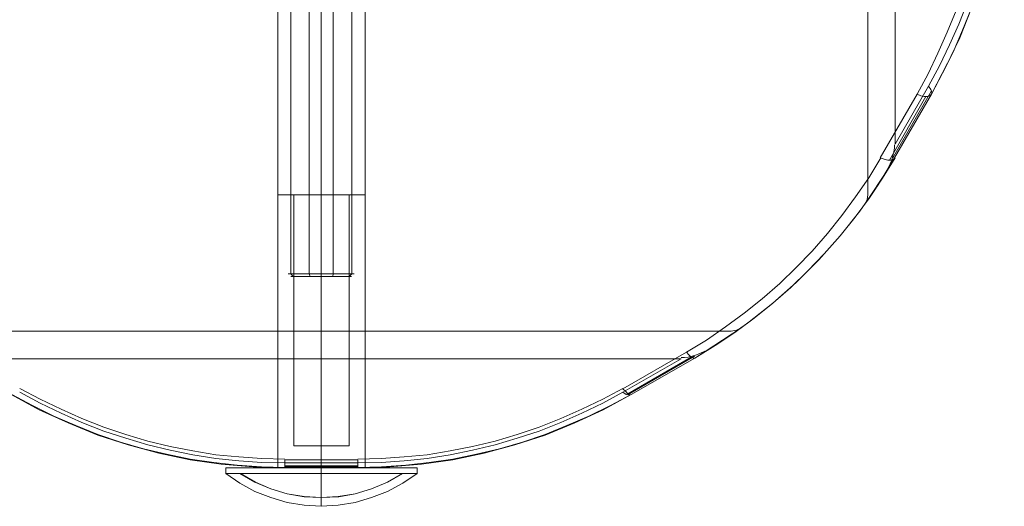
# Model space of a CAD drawing. Units: millimetres. Extents: x -454 to 703, y -113 to 171.
# Drawn here: x 69 to 249, y -113 to -24 of the extents above; entities that cross this region are included whole.
import ezdxf

# ---------------------------------------------------------------- set-up
doc = ezdxf.new("R2010")
doc.units = ezdxf.units.MM
doc.layers.add('robinia stolpe', color=32, linetype='Continuous', lineweight=9)
doc.layers.add('stål', color=253, linetype='Continuous', lineweight=9)

msp = doc.modelspace()

# ---------------------------------------------------------------- linework, layer by layer
at = {"layer": 'robinia stolpe', "flags": 128}
for points in [[(116.5, 143.98), (117, 143.98), (117.7, 143.98), (117, 143.98), (116.5, 143.98), (116.4, 143.98), (116.4, -105.96), (116.5, -105.96), (117, -105.96), (117.7, -105.96)], [(181.01, 130.64), (175.9, 133.35), (170.68, 135.86), (165.26, 137.96), (159.74, 139.87), (154.12, 141.38), (148.4, 142.48), (142.68, 143.38), (136.86, 143.88), (131.04, 143.98), (131.75, 143.98), (132.15, 143.98), (132.35, 143.98), (132.35, -105.96), (132.15, -105.96), (131.75, -105.96), (131.04, -105.96), (131.75, -105.96), (132.15, -105.96)], [(235.4, -36.12), (229.28, -46.76), (229.28, 84.89), (235.4, 74.25), (228.67, 85.79)], [(233.29, 72.74), (233.99, 73.05), (234.59, 73.55), (235.19, 73.95), (235.6, 74.45), (235.9, 74.95), (236, 75.35), (235.9, 75.76), (236, 75.35), (235.8, 74.75), (235.4, 74.25), (229.28, 84.89), (229.28, -46.76), (235.4, -36.12)], [(240.41, -22.27), (238.81, -26.29), (237.1, -30.1), (235.3, -33.91), (233.29, -37.63), (226.57, -49.27), (227.27, -49.47), (227.97, -49.67), (228.47, -49.67), (228.97, -49.47), (229.17, -49.27)], [(235.4, -36.12), (235.8, -36.72), (236, -37.22), (235.9, -37.63), (237.9, -33.81), (239.91, -29.9), (241.62, -25.89), (243.22, -21.87)], [(243.22, -21.87), (241.11, -27.29), (238.61, -32.51), (235.9, -37.63)], [(192.65, -85.89), (197.57, -82.78), (202.28, -79.47), (206.9, -75.85), (211.21, -72.04), (215.33, -67.93), (219.24, -63.51), (222.85, -59), (226.16, -54.18), (229.17, -49.27), (235.9, -37.63), (229.17, -49.27)], [(233.29, -37.63), (233.99, -37.93), (234.59, -38.03), (235.19, -38.03), (235.6, -37.93), (235.9, -37.63), (236, -37.22), (235.8, -36.72), (235.4, -36.12)], [(234.89, -38.03), (228.27, -49.67)], [(131.04, -105.86), (135.36, -105.75), (139.77, -105.45), (144.09, -104.95), (148.4, -104.35), (152.72, -103.45), (156.93, -102.44), (161.15, -101.24), (165.26, -99.84), (169.27, -98.23), (173.29, -96.52), (177.2, -94.52), (181.01, -92.51), (192.65, -85.89), (196.36, -83.58), (199.98, -81.17), (203.49, -78.56), (206.9, -75.85), (210.21, -72.94), (213.32, -69.93), (216.33, -66.82), (219.24, -63.51), (221.95, -60.1), (224.56, -56.59), (226.97, -52.98), (229.28, -49.27)], [(226.67, -49.27), (224.46, -52.88), (222.05, -56.39), (219.54, -59.8), (216.93, -63.11), (214.12, -66.32), (211.21, -69.33), (208.2, -72.24), (204.99, -75.05), (201.68, -77.66), (198.27, -80.17), (194.76, -82.58), (191.15, -84.78), (179.51, -91.51), (180.01, -92.01), (180.41, -92.41), (180.71, -92.61), (181.01, -92.51), (192.65, -85.89), (192.35, -85.89), (191.95, -85.69), (191.55, -85.29), (191.15, -84.78)], [(117.7, -105.05), (131.04, -105.05), (135.26, -104.95), (139.47, -104.65), (143.69, -104.25), (147.9, -103.55), (152.02, -102.74), (156.13, -101.74), (160.14, -100.54), (164.16, -99.23), (168.17, -97.63), (171.98, -95.92), (175.8, -94.12), (179.51, -92.11), (190.14, -85.99), (179.51, -92.11), (180.11, -92.51), (180.61, -92.61), (181.01, -92.51)], [(180.31, -92.61), (192.55, -85.49)], [(192.65, -85.49), (180.41, -92.61)], [(191.95, -85.69), (180.41, -92.41)], [(69.24, -91.41), (72.95, -93.41), (76.76, -95.22), (80.58, -96.93), (84.59, -98.53), (88.6, -99.84), (92.62, -101.04), (96.73, -102.04), (100.84, -102.85), (105.06, -103.55), (109.27, -103.95), (113.49, -104.25), (117.7, -104.35)], [(131.04, -104.35), (135.26, -104.25), (139.47, -103.95), (143.69, -103.55), (147.9, -102.85), (152.02, -102.04), (156.13, -101.04), (160.14, -99.84), (164.16, -98.53), (168.17, -96.93), (171.98, -95.22), (175.8, -93.41), (179.51, -91.41)], [(67.63, -92.51), (72.75, -95.32), (78.07, -97.73), (83.48, -99.94), (89, -101.74), (94.62, -103.25), (100.34, -104.45), (106.06, -105.25), (111.88, -105.75), (117.7, -105.96)], [(67.73, -92.51), (71.54, -94.52), (75.46, -96.52), (79.47, -98.23), (83.48, -99.84), (87.6, -101.24), (91.81, -102.44), (96.03, -103.45), (100.34, -104.35), (104.66, -104.95), (108.97, -105.45), (113.39, -105.75), (117.7, -105.86)], [(116.5, -105.96), (117, -105.96), (117.7, -105.96)], [(117.7, -105.96), (117.7, -105.75), (117.7, -105.05)], [(117.7, -105.96), (118.6, -105.96), (119.91, -105.96), (121.21, -105.96), (122.82, -105.96), (124.32, -105.96), (125.93, -105.96), (127.43, -105.96), (128.84, -105.96), (130.04, -105.96), (131.04, -105.96), (131.04, -105.86), (131.04, -105.55), (131.04, -105.05), (117.7, -105.05)], [(117.7, -105.96), (117.7, -105.86), (117.7, -105.55), (117.7, -105.05)], [(131.04, -105.55), (117.7, -105.55)]]:
    msp.add_lwpolyline(points, dxfattribs=at)
for points in [[(124.32, -105.96), (124.32, 143.98)], [(224.26, 94.02), (224.26, -55.99)], [(248.34, 12.34), (248.24, 8.13), (247.94, 3.91), (247.54, -0.3), (246.83, -4.51), (246.03, -8.63), (245.03, -12.74), (243.82, -16.76), (242.52, -20.77), (240.91, -24.78), (239.21, -28.6), (237.4, -32.41), (235.4, -36.12), (237.4, -32.41), (239.21, -28.6), (240.91, -24.78), (242.52, -20.77), (243.82, -16.76), (245.03, -12.74), (246.03, -8.63), (246.83, -4.51), (247.54, -0.3), (247.94, 3.91), (248.24, 8.13)], [(249.24, 12.34), (249.14, 8.03), (248.84, 3.61), (248.34, -0.7), (247.74, -5.02), (246.83, -9.33), (245.83, -13.55), (244.63, -17.76), (243.22, -21.87), (241.62, -25.89), (239.91, -29.9), (237.9, -33.81), (235.9, -37.63), (237.9, -33.81), (239.91, -29.9), (241.62, -25.89), (243.22, -21.87), (244.63, -17.76), (245.83, -13.55), (246.83, -9.33), (247.74, -5.02), (248.34, -0.7), (248.84, 3.61), (249.14, 8.03)], [(235.9, -37.02), (228.87, -49.27)], [(229.17, -49.27), (235.9, -37.63)], [(229.17, -46.86), (229.17, -47.46), (229.07, -48.16), (228.87, -48.86), (228.67, -49.67), (228.37, -50.37), (227.97, -51.17), (228.37, -50.37), (228.67, -49.67), (228.87, -48.86), (229.07, -48.16), (229.17, -47.46)], [(229.17, -49.27), (228.07, -51.17), (223.76, -57.69), (224.16, -56.89), (224.26, -55.99), (224.16, -56.89), (223.76, -57.69), (228.07, -51.17)], [(49.37, -80.97), (199.27, -80.97)], [(192.65, -85.89), (194.56, -84.68), (201.08, -80.37), (194.56, -84.68)], [(201.08, -80.37), (200.28, -80.77), (199.27, -80.97), (200.28, -80.77)], [(194.46, -84.58), (193.66, -84.99), (192.95, -85.29), (192.15, -85.49), (191.45, -85.69), (190.75, -85.79), (190.14, -85.79), (190.75, -85.79), (191.45, -85.69), (192.15, -85.49), (192.95, -85.29), (193.66, -84.99)], [(58.6, -85.99), (190.14, -85.99)], [(192.65, -85.89), (181.01, -92.51)], [(117.7, -105.86), (113.39, -105.75), (108.97, -105.45), (104.66, -104.95), (100.34, -104.35), (96.03, -103.45), (91.81, -102.44), (87.6, -101.24), (83.48, -99.84), (79.47, -98.23), (75.46, -96.52), (71.54, -94.52), (67.73, -92.51), (71.54, -94.52), (75.46, -96.52), (79.47, -98.23), (83.48, -99.84), (87.6, -101.24), (91.81, -102.44), (96.03, -103.45), (100.34, -104.35), (104.66, -104.95), (108.97, -105.45), (113.39, -105.75)], [(117.7, -105.05), (113.49, -104.95), (109.27, -104.65), (105.06, -104.25), (100.84, -103.55), (96.73, -102.74), (92.62, -101.74), (88.6, -100.54), (84.59, -99.23), (80.58, -97.63), (76.76, -95.92), (72.95, -94.12), (69.24, -92.11), (72.95, -94.12), (76.76, -95.92), (80.58, -97.63), (84.59, -99.23), (88.6, -100.54), (92.62, -101.74), (96.73, -102.74), (100.84, -103.55), (105.06, -104.25), (109.27, -104.65), (113.49, -104.95)], [(181.01, -92.51), (180.61, -92.61), (180.11, -92.51), (179.51, -92.11), (175.8, -94.12), (171.98, -95.92), (168.17, -97.63), (164.16, -99.23), (160.14, -100.54), (156.13, -101.74), (152.02, -102.74), (147.9, -103.55), (143.69, -104.25), (139.47, -104.65), (135.26, -104.95), (131.04, -105.05), (131.04, -105.55), (131.04, -105.86), (131.04, -105.96), (136.86, -105.75), (142.68, -105.25), (148.4, -104.45), (154.12, -103.25), (159.74, -101.74), (165.26, -99.94), (170.68, -97.73), (175.9, -95.32)], [(181.01, -92.51), (177.2, -94.52), (173.29, -96.52), (169.27, -98.23), (165.26, -99.84), (161.15, -101.24), (156.93, -102.44), (152.72, -103.45), (148.4, -104.35), (144.09, -104.95), (139.77, -105.45), (135.36, -105.75), (131.04, -105.86), (135.36, -105.75), (139.77, -105.45), (144.09, -104.95), (148.4, -104.35), (152.72, -103.45), (156.93, -102.44), (161.15, -101.24), (165.26, -99.84), (169.27, -98.23), (173.29, -96.52), (177.2, -94.52)], [(117.7, -105.96), (131.04, -105.96), (131.04, -105.75), (131.04, -105.25), (131.04, -104.45), (117.7, -104.45), (117.7, -105.25), (117.7, -105.75)], [(117.7, -105.75), (131.04, -105.75)], [(131.04, -105.96), (117.7, -105.96)], [(117.7, -105.96), (118.6, -105.96), (119.91, -105.96), (121.21, -105.96), (122.82, -105.96), (124.32, -105.96), (125.93, -105.96), (127.43, -105.96), (128.84, -105.96), (130.04, -105.96), (131.04, -105.96)]]:
    msp.add_lwpolyline(points, close=True, dxfattribs=at)
at = {"layer": 'stål', "flags": 128}
for points in [[(119.21, -70.94), (118.8, -70.44), (118.8, 108.57), (119.21, 109.07)], [(122.32, -70.94), (122.11, -70.44), (122.11, 108.57), (122.32, 109.07)], [(126.43, -70.94), (126.53, -70.44), (126.53, 108.57), (126.43, 109.07)], [(129.44, -70.94), (129.94, -70.44), (129.94, 108.57), (129.44, 109.07)], [(132.35, -105.96), (132.15, -105.96), (131.75, -105.96), (131.04, -105.96), (130.04, -105.96), (128.84, -105.96), (127.43, -105.96), (125.93, -105.96), (124.32, -105.96), (122.82, -105.96), (121.31, -105.96), (119.91, -105.96), (118.7, -105.96), (117.7, -105.96), (117, -105.96), (116.5, -105.96), (116.4, -105.96), (116.4, -55.99), (116.5, -55.99), (117, -55.99), (117.7, -55.99), (118.7, -55.99), (119.91, -55.99), (121.31, -55.99), (122.82, -55.99), (124.32, -55.99), (125.93, -55.99), (127.43, -55.99), (128.84, -55.99), (130.04, -55.99), (131.04, -55.99), (131.75, -55.99), (132.15, -55.99), (132.35, -55.99)], [(116.5, -105.96), (117, -105.96), (117.7, -105.96), (118.7, -105.96), (119.91, -105.96), (121.31, -105.96), (122.82, -105.96), (124.32, -105.96), (125.93, -105.96), (127.43, -105.96), (128.84, -105.96), (130.04, -105.96), (131.04, -105.96), (131.75, -105.96), (132.15, -105.96), (132.35, -105.96), (132.35, -55.99), (132.15, -55.99), (131.75, -55.99), (131.04, -55.99), (130.04, -55.99), (128.84, -55.99), (127.43, -55.99), (125.93, -55.99), (124.32, -55.99), (122.82, -55.99), (121.31, -55.99), (119.91, -55.99), (118.7, -55.99), (117.7, -55.99), (117, -55.99), (116.5, -55.99)], [(129.24, -101.94), (128.74, -101.94), (127.93, -101.94), (126.83, -101.94), (125.63, -101.94), (124.32, -101.94), (123.02, -101.94), (121.81, -101.94), (120.81, -101.94), (120.01, -101.94), (119.51, -101.94), (119.31, -101.94), (119.51, -101.94), (120.01, -101.94), (120.81, -101.94), (121.81, -101.94), (123.02, -101.94), (124.32, -101.94), (125.63, -101.94), (126.83, -101.94), (127.93, -101.94), (128.74, -101.94), (129.24, -101.94), (129.44, -101.94), (129.44, -55.99), (129.24, -55.99), (128.74, -55.99), (127.93, -55.99), (126.83, -55.99), (125.63, -55.99), (124.32, -55.99), (123.02, -55.99), (121.81, -55.99), (120.81, -55.99), (120.01, -55.99), (119.51, -55.99), (119.31, -55.99), (119.31, -101.94)], [(119.51, -55.99), (120.01, -55.99), (120.81, -55.99), (121.81, -55.99), (123.02, -55.99), (124.32, -55.99), (125.63, -55.99), (126.83, -55.99), (127.93, -55.99), (128.74, -55.99), (129.24, -55.99), (129.44, -55.99)], [(130.24, -70.44), (129.74, -70.44), (129.04, -70.44), (128.14, -70.44), (126.93, -70.44), (125.73, -70.44), (124.32, -70.44), (123.02, -70.44), (121.71, -70.44), (120.61, -70.44), (119.71, -70.44), (118.9, -70.44), (118.5, -70.44), (118.3, -70.44), (118.5, -70.44), (118.9, -70.44), (119.71, -70.44), (120.61, -70.44), (121.71, -70.44), (123.02, -70.44), (124.32, -70.44), (125.73, -70.44), (126.93, -70.44), (128.14, -70.44), (129.04, -70.44), (129.74, -70.44), (130.24, -70.44), (130.34, -70.44)], [(119, -70.94), (119.61, -70.94), (120.51, -70.94), (121.61, -70.94), (122.92, -70.94), (124.32, -70.94), (125.73, -70.94), (127.13, -70.94), (128.24, -70.94), (129.14, -70.94), (129.64, -70.94), (129.84, -70.94), (129.64, -70.94), (129.14, -70.94), (128.24, -70.94), (127.13, -70.94), (125.73, -70.94), (124.32, -70.94), (122.92, -70.94), (121.61, -70.94), (120.51, -70.94), (119.61, -70.94), (119, -70.94), (118.8, -70.94)], [(107.06, -105.96), (107.57, -105.96), (108.47, -105.96), (109.67, -105.96), (111.18, -105.96), (112.88, -105.96), (114.89, -105.96), (117.1, -105.96), (119.41, -105.96), (121.81, -105.96), (124.32, -105.96), (126.83, -105.96), (129.24, -105.96), (131.65, -105.96), (133.75, -105.96), (135.76, -105.96), (137.57, -105.96), (139.07, -105.96), (140.28, -105.96), (141.18, -105.96), (141.68, -105.96), (141.88, -105.96), (141.88, -106.96), (139.27, -108.77), (136.46, -110.27), (133.55, -111.37), (130.54, -112.28), (127.43, -112.78), (124.32, -112.98), (121.21, -112.78), (118.1, -112.28), (115.09, -111.37), (112.18, -110.27), (109.47, -108.77), (106.86, -106.96), (106.86, -105.96), (107.06, -105.96), (107.57, -105.96), (108.47, -105.96), (109.67, -105.96), (111.18, -105.96), (112.88, -105.96), (114.89, -105.96), (117.1, -105.96), (119.41, -105.96), (121.81, -105.96), (124.32, -105.96), (126.83, -105.96), (129.24, -105.96), (131.65, -105.96), (133.75, -105.96), (135.76, -105.96), (137.57, -105.96), (139.07, -105.96), (140.28, -105.96), (141.18, -105.96), (141.68, -105.96), (141.88, -105.96)], [(107.06, -106.96), (107.57, -106.96), (108.47, -106.96), (109.67, -106.96), (111.18, -106.96), (112.88, -106.96), (114.89, -106.96), (117.1, -106.96), (119.41, -106.96), (121.81, -106.96), (124.32, -106.96), (126.83, -106.96), (129.24, -106.96), (131.65, -106.96), (133.75, -106.96), (135.76, -106.96), (137.57, -106.96), (139.07, -106.96), (140.28, -106.96), (141.18, -106.96), (141.68, -106.96), (141.88, -106.96), (141.68, -106.96), (141.18, -106.96), (140.28, -106.96), (139.07, -106.96), (137.57, -106.96), (135.76, -106.96), (133.75, -106.96), (131.65, -106.96), (129.24, -106.96), (126.83, -106.96), (124.32, -106.96), (121.81, -106.96), (119.41, -106.96), (117.1, -106.96), (114.89, -106.96), (112.88, -106.96), (111.18, -106.96), (109.67, -106.96), (108.47, -106.96), (107.57, -106.96), (107.06, -106.96), (106.86, -106.96)], [(109.57, -106.96), (112.28, -108.56), (115.09, -109.77), (118.1, -110.67), (121.21, -111.17), (124.32, -111.37), (127.43, -111.17), (130.54, -110.67), (133.55, -109.77), (136.46, -108.56), (139.17, -106.96), (136.46, -108.56), (133.55, -109.77), (130.54, -110.67), (127.53, -111.27), (124.32, -111.37), (121.21, -111.27), (118.1, -110.67), (115.09, -109.77), (112.18, -108.56), (109.47, -106.96)], [(124.32, -112.78), (124.32, -112.28), (124.32, -111.37), (124.32, -110.27), (124.32, -108.77), (124.32, -106.96), (124.32, -108.77), (124.32, -110.27), (124.32, -111.37), (124.32, -112.28), (124.32, -112.78), (124.32, -112.98)]]:
    msp.add_lwpolyline(points, dxfattribs=at)
for points in [[(124.32, -101.94), (124.32, -55.99)], [(124.32, -105.96), (124.32, -55.99)], [(124.32, -106.96), (124.32, -105.96)]]:
    msp.add_lwpolyline(points, close=True, dxfattribs=at)

doc.saveas('drawing.dxf')
